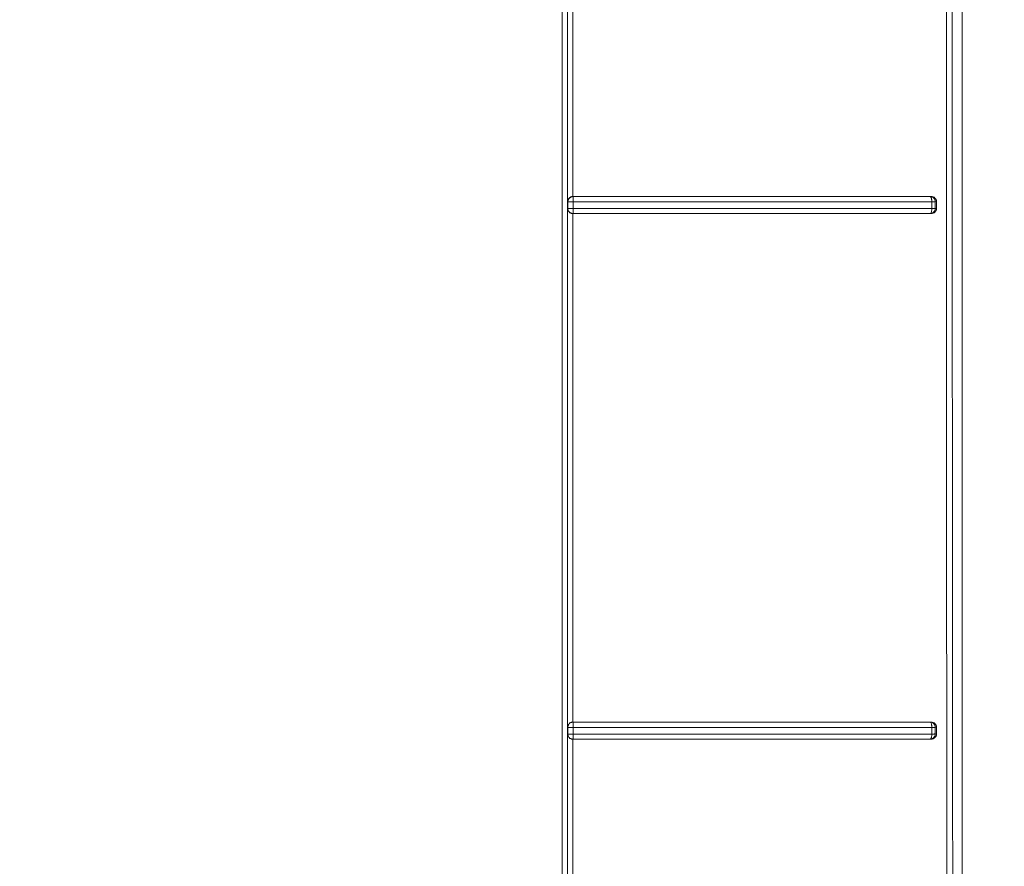
# Model space of a CAD drawing. Units: inches. Extents: x 6.8 to 25.4, y 3.3 to 19.5.
# Drawn here: x 23.4 to 23.7, y 9.7 to 10 of the extents above; entities that cross this region are included whole.
import ezdxf

# ---------------------------------------------------------------- set-up
doc = ezdxf.new("R2010")
doc.units = ezdxf.units.IN
doc.header["$MEASUREMENT"] = 0
doc.header["$PDSIZE"] = -1
doc.dimstyles.get("Standard").update_dxf_attribs({"dimtxt": 0.18, "dimasz": 0.18, "dimexe": 0.18, "dimexo": 0.0625, "dimgap": 0.09, "dimtad": 0, "dimtih": 1, "dimtoh": 1, "dimdec": 4, "dimzin": 0, "dimdsep": 46, "dimtxsty": 'Standard', "dimcen": 0.09, "dimadec": 0, "dimazin": 0, "dimtfac": 1, "dimtdec": 4, "dimtofl": 0, "dimtmove": 0, "dimatfit": 3, "dimfxl": 1, "dimtolj": 1, "dimtzin": 0, "dimarcsym": 0})

# ---------------------------------------------------------------- blocks, each defined once
blk = doc.blocks.new('*D28')
at = {"color": 0, "lineweight": -2}
for p, q in [((23.90442, 10.22109), (24.72181, 10.22109)), ((24.66181, 10.07109), (24.66181, 7.04668)), ((24.66181, 3.48626), (24.66181, 6.51068)), ((21.57124, 3.33626), (24.72181, 3.33626))]:
    blk.add_line(p, q, dxfattribs=at)
at = {"color": 0}
for points in [[(24.68681, 10.07109), (24.63681, 10.07109), (24.66181, 10.22109)], [(24.63681, 3.48626), (24.68681, 3.48626), (24.66181, 3.33626)]]:
    blk.add_solid(points, dxfattribs=at)
at = {"layer": 'Defpoints', "color": 0}
for p in [(23.84442, 10.22109), (21.51124, 3.33626), (24.66181, 3.33626)]:
    blk.add_point(p, dxfattribs=at)
at = {"color": 0, "insert": (24.66181, 6.77868), "char_height": 0.156, "attachment_point": 5}
blk.add_mtext('\\A1;5\'-0"\\P(REF)', dxfattribs=at)

msp = doc.modelspace()

# ---------------------------------------------------------------- linework, layer by layer
at = {"color": 7, "linetype": 'Continuous', "lineweight": 15}
for p, q in [((23.671718, 9.250663), (23.671718, 10.131682)), ((23.671702, 9.179535), (23.671702, 10.126353)), ((23.551089, 9.943749), (23.551089, 10.102202)), ((23.552696, 10.100665), (23.552677, 9.945285)), ((23.55118, 9.943679), (23.551089, 9.943749)), ((23.55118, 9.941639), (23.55118, 9.943679)), ((23.552677, 9.945285), (23.552754, 9.945246)), ((23.55276, 9.945118), (23.552754, 9.945246)), ((23.552773, 9.943652), (23.552768, 9.944092)), ((23.552773, 9.941627), (23.552773, 9.943652)), ((23.66215, 9.945294), (23.661932, 9.945254)), ((23.661932, 9.945254), (23.662028, 9.945212)), ((23.662028, 9.945212), (23.662116, 9.945114)), ((23.662116, 9.945114), (23.662267, 9.944765)), ((23.6624, 9.943661), (23.6624, 9.941636)), ((23.663821, 9.943743), (23.663469, 9.943676)), ((23.663469, 9.943676), (23.663469, 9.941656)), ((23.663821, 9.943743), (23.663821, 9.941591)), ((23.551089, 9.941572), (23.55118, 9.941639)), ((23.551089, 9.783121), (23.551089, 9.941572)), ((23.55118, 9.941639), (23.551317, 9.941639)), ((23.551317, 9.941639), (23.551671, 9.941633)), ((23.552696, 9.940035), (23.552677, 9.784656)), ((23.552754, 9.940074), (23.552696, 9.940035)), ((23.662157, 9.940045), (23.661936, 9.940085)), ((23.662263, 9.940559), (23.662114, 9.94022)), ((23.663821, 9.941591), (23.663469, 9.941656)), ((23.55118, 9.783047), (23.551089, 9.783121)), ((23.55118, 9.781011), (23.55118, 9.783047)), ((23.552677, 9.784656), (23.552755, 9.784618)), ((23.55276, 9.784489), (23.552755, 9.784618)), ((23.552773, 9.783005), (23.552768, 9.783585)), ((23.552773, 9.780981), (23.552773, 9.783005)), ((23.662147, 9.784666), (23.661932, 9.784626)), ((23.661932, 9.784626), (23.662029, 9.784584)), ((23.662029, 9.784584), (23.662117, 9.784484)), ((23.662117, 9.784484), (23.662269, 9.784131)), ((23.6624, 9.783015), (23.6624, 9.78099)), ((23.663821, 9.783112), (23.663469, 9.783045)), ((23.663469, 9.783045), (23.663469, 9.781025)), ((23.663821, 9.783112), (23.663821, 9.78096)), ((23.551089, 9.780944), (23.55118, 9.781011)), ((23.551089, 9.622494), (23.551089, 9.780944)), ((23.55118, 9.781011), (23.551317, 9.781004)), ((23.551317, 9.781004), (23.551671, 9.780991)), ((23.663821, 9.78096), (23.663469, 9.781025)), ((23.552696, 9.779407), (23.552678, 9.624029)), ((23.552755, 9.779446), (23.552696, 9.779407)), ((23.662161, 9.779417), (23.661936, 9.779458)), ((23.662261, 9.779925), (23.662113, 9.77959))]:
    msp.add_line(p, q, dxfattribs=at)
for points, knots in [([(23.549441, 9.19232), (23.549441, 9.270334), (23.54944, 9.426363), (23.549439, 9.6607), (23.549438, 9.895158), (23.549438, 10.051512), (23.549438, 10.129689)], [0, 0, 0, 0, 0.25, 0.5, 0.75, 1, 1, 1, 1]), ([(23.551015, 9.196245), (23.551014, 9.299793), (23.551013, 9.50689), (23.551012, 9.818007), (23.551012, 10.025502), (23.551012, 10.12925)], [0, 0, 0, 0, 0.3333333, 0.6666667, 1, 1, 1, 1]), ([(23.667466, 9.414704), (23.667333, 9.494085), (23.667067, 9.652817), (23.666852, 9.891085), (23.666831, 10.049939), (23.666821, 10.12935)], [0, 0, 0, 0, 0.3334593, 0.666793, 1, 1, 1, 1]), ([(23.668604, 10.127851), (23.668614, 10.047692), (23.668635, 9.887403), (23.668864, 9.647068), (23.669227, 9.406878), (23.669601, 9.246963), (23.669788, 9.166993)], [0, 0, 0, 0, 0.2500559, 0.5000178, 0.7499709, 1, 1, 1, 1]), ([(23.551402, 9.944629), (23.551309, 9.944476), (23.551166, 9.94424), (23.5511, 9.943934), (23.551092, 9.943797), (23.551089, 9.943749)], [0, 0, 0, 0, 0.5494041, 0.8442628, 1, 1, 1, 1]), ([(23.55118, 9.943679), (23.551185, 9.943771), (23.551194, 9.943929), (23.551239, 9.944106), (23.551272, 9.944201), (23.55129, 9.94425), (23.551325, 9.944333), (23.5514, 9.944487), (23.551492, 9.944608), (23.551547, 9.944681)], [0, 0, 0, 0, 0.2514703, 0.4376724, 0.4996496, 0.5300249, 0.5816146, 0.7482861, 1, 1, 1, 1]), ([(23.551671, 9.943658), (23.551535, 9.943661), (23.551265, 9.943668), (23.551208, 9.943675), (23.55118, 9.943679)], [0, 0, 0, 0, 0.4998802, 1, 1, 1, 1]), ([(23.552677, 9.945284), (23.552551, 9.945272), (23.552293, 9.945247), (23.551945, 9.945103), (23.551631, 9.9449), (23.551482, 9.944724), (23.551402, 9.944629)], [0, 0, 0, 0, 0.2307093, 0.4692812, 0.7161978, 1, 1, 1, 1]), ([(23.551547, 9.944681), (23.551666, 9.944799), (23.551877, 9.945008), (23.552301, 9.945204), (23.552593, 9.945231), (23.552754, 9.945246)], [0, 0, 0, 0, 0.3628086, 0.6473668, 1, 1, 1, 1]), ([(23.552773, 9.943652), (23.552649, 9.943652), (23.552429, 9.943651), (23.55204, 9.943654), (23.551817, 9.943656), (23.551671, 9.943658)], [0, 0, 0, 0, 0.30635386, 0.54547018, 1, 1, 1, 1]), ([(23.552677, 9.945285), (23.565044, 9.945285), (23.589776, 9.945287), (23.626516, 9.945286), (23.650277, 9.945291), (23.66215, 9.945294)], [0, 0, 0, 0, 0.33346373, 0.66692489, 1, 1, 1, 1]), ([(23.552754, 9.945246), (23.565071, 9.945247), (23.589734, 9.945249), (23.626372, 9.945247), (23.650089, 9.945251), (23.661932, 9.945254)], [0, 0, 0, 0, 0.3330726, 0.666959, 1, 1, 1, 1]), ([(23.552765, 9.944759), (23.552764, 9.944833), (23.552763, 9.944979), (23.552761, 9.945073), (23.55276, 9.945118)], [0, 0, 0, 0, 0.5108686, 1, 1, 1, 1]), ([(23.552768, 9.944092), (23.552768, 9.944235), (23.552768, 9.94448), (23.552766, 9.944677), (23.552765, 9.944759)], [0, 0, 0, 0, 0.5850141, 1, 1, 1, 1]), ([(23.6624, 9.943661), (23.650434, 9.943659), (23.626564, 9.943656), (23.589773, 9.943653), (23.565084, 9.943652), (23.552773, 9.943652)], [0, 0, 0, 0, 0.3350949, 0.6684279, 1, 1, 1, 1]), ([(23.661932, 9.945254), (23.662133, 9.945226), (23.662535, 9.945172), (23.663044, 9.94481), (23.663394, 9.944288), (23.663444, 9.943881), (23.663469, 9.943676)], [0, 0, 0, 0, 0.2501134, 0.5001232, 0.7497875, 1, 1, 1, 1]), ([(23.66215, 9.945294), (23.662374, 9.945273), (23.662818, 9.94523), (23.663364, 9.944852), (23.663677, 9.944425), (23.663802, 9.944041), (23.663815, 9.943843), (23.663821, 9.943743)], [0, 0, 0, 0, 0.2708079, 0.5347654, 0.7708986, 0.883929, 1, 1, 1, 1]), ([(23.662267, 9.944765), (23.662287, 9.944688), (23.662327, 9.944533), (23.662368, 9.944258), (23.662395, 9.943965), (23.662398, 9.943762), (23.6624, 9.943661)], [0, 0, 0, 0, 0.2497455, 0.4999289, 0.7501243, 1, 1, 1, 1]), ([(23.663469, 9.943676), (23.663434, 9.943675), (23.663362, 9.943671), (23.663116, 9.943666), (23.662797, 9.943663), (23.662532, 9.943661), (23.6624, 9.943661)], [0, 0, 0, 0, 0.25011659, 0.49998883, 0.74988345, 1, 1, 1, 1]), ([(23.551089, 9.941572), (23.551107, 9.941414), (23.551142, 9.941104), (23.551318, 9.940824), (23.551404, 9.940687)], [0, 0, 0, 0, 0.5108516, 1, 1, 1, 1]), ([(23.552754, 9.940074), (23.552652, 9.940079), (23.552503, 9.940087), (23.552353, 9.940126), (23.552255, 9.940155), (23.552177, 9.940183), (23.552069, 9.94023), (23.551887, 9.940325), (23.551614, 9.940533), (23.551368, 9.940869), (23.551212, 9.941251), (23.551191, 9.941502), (23.55118, 9.941639)], [0, 0, 0, 0, 0.12532518, 0.18050656, 0.18826415, 0.25126432, 0.28072485, 0.33241188, 0.50195987, 0.69394672, 0.8328123, 1, 1, 1, 1]), ([(23.551404, 9.940687), (23.551487, 9.94059), (23.55164, 9.940412), (23.551961, 9.940208), (23.552313, 9.940067), (23.552571, 9.940046), (23.552696, 9.940035)], [0, 0, 0, 0, 0.2878192, 0.5318478, 0.7727629, 1, 1, 1, 1]), ([(23.551671, 9.941633), (23.551812, 9.941632), (23.552038, 9.941631), (23.552428, 9.941628), (23.552654, 9.941628), (23.552773, 9.941627)], [0, 0, 0, 0, 0.44016265, 0.70524158, 1, 1, 1, 1]), ([(23.662157, 9.940045), (23.650282, 9.940044), (23.626517, 9.940042), (23.589781, 9.940034), (23.565053, 9.940035), (23.552696, 9.940035)], [0, 0, 0, 0, 0.3331522, 0.6667519, 1, 1, 1, 1]), ([(23.552754, 9.940074), (23.552756, 9.940101), (23.55276, 9.940156), (23.552763, 9.940416), (23.552765, 9.940546)], [0, 0, 0, 0, 0.5027012, 1, 1, 1, 1]), ([(23.661936, 9.940085), (23.650093, 9.940084), (23.626377, 9.940081), (23.589737, 9.940073), (23.565072, 9.940074), (23.552754, 9.940074)], [0, 0, 0, 0, 0.33301637, 0.66691096, 1, 1, 1, 1]), ([(23.552765, 9.940546), (23.552766, 9.940704), (23.55277, 9.941021), (23.552772, 9.941425), (23.552773, 9.941627)], [0, 0, 0, 0, 0.49993589, 1, 1, 1, 1]), ([(23.552773, 9.941627), (23.564917, 9.941627), (23.589439, 9.941628), (23.626239, 9.941629), (23.650272, 9.941633), (23.6624, 9.941636)], [0, 0, 0, 0, 0.3270795, 0.6604126, 1, 1, 1, 1]), ([(23.663469, 9.941656), (23.663458, 9.94152), (23.663438, 9.941271), (23.663286, 9.940889), (23.663008, 9.940503), (23.662536, 9.940165), (23.662136, 9.940112), (23.661936, 9.940085)], [0, 0, 0, 0, 0.1670307, 0.3063131, 0.5008315, 0.7504096, 1, 1, 1, 1]), ([(23.662114, 9.94022), (23.662086, 9.940184), (23.662039, 9.940124), (23.661978, 9.940096), (23.661949, 9.940087), (23.661939, 9.940086), (23.661936, 9.940085)], [0, 0, 0, 0, 0.5000057, 0.8340635, 0.9380615, 1, 1, 1, 1]), ([(23.663821, 9.941591), (23.663815, 9.941492), (23.663804, 9.941296), (23.66368, 9.940914), (23.663368, 9.940488), (23.662823, 9.940108), (23.662381, 9.940066), (23.662157, 9.940045)], [0, 0, 0, 0, 0.1150482, 0.227479, 0.4642575, 0.7283896, 1, 1, 1, 1]), ([(23.6624, 9.941636), (23.662397, 9.941536), (23.662393, 9.941337), (23.662364, 9.941052), (23.662322, 9.940785), (23.662283, 9.940635), (23.662263, 9.940559)], [0, 0, 0, 0, 0.25001111, 0.50001842, 0.7500077, 1, 1, 1, 1]), ([(23.663469, 9.941656), (23.663433, 9.941654), (23.663362, 9.941651), (23.663118, 9.941646), (23.662797, 9.94164), (23.662532, 9.941637), (23.6624, 9.941636)], [0, 0, 0, 0, 0.2499878, 0.4999984, 0.7499927, 1, 1, 1, 1]), ([(23.551401, 9.783999), (23.551308, 9.783845), (23.551165, 9.783609), (23.551101, 9.783305), (23.551092, 9.783168), (23.551089, 9.783121)], [0, 0, 0, 0, 0.5508844, 0.8468948, 1, 1, 1, 1]), ([(23.55118, 9.783047), (23.551186, 9.78315), (23.551194, 9.783298), (23.551233, 9.783447), (23.551261, 9.783545), (23.551289, 9.783621), (23.551336, 9.783728), (23.55143, 9.783908), (23.551635, 9.784181), (23.55197, 9.784428), (23.552357, 9.784587), (23.552614, 9.784607), (23.552755, 9.784618)], [0, 0, 0, 0, 0.12498718, 0.17962919, 0.18710582, 0.24904674, 0.27805398, 0.32904926, 0.49656941, 0.6883145, 0.82926742, 1, 1, 1, 1]), ([(23.551671, 9.783016), (23.551536, 9.783021), (23.551265, 9.78303), (23.551209, 9.783042), (23.55118, 9.783047)], [0, 0, 0, 0, 0.4998755, 1, 1, 1, 1]), ([(23.552677, 9.784656), (23.552556, 9.784644), (23.55231, 9.784621), (23.551963, 9.784484), (23.55164, 9.784281), (23.551484, 9.784097), (23.551401, 9.783999)], [0, 0, 0, 0, 0.2199444, 0.44758794, 0.70537889, 1, 1, 1, 1]), ([(23.552773, 9.783005), (23.552649, 9.783005), (23.552429, 9.783004), (23.55204, 9.783009), (23.551817, 9.783013), (23.551671, 9.783016)], [0, 0, 0, 0, 0.3063717, 0.5454926, 1, 1, 1, 1]), ([(23.552677, 9.784656), (23.565043, 9.784657), (23.589775, 9.784659), (23.626514, 9.784658), (23.650274, 9.784663), (23.662147, 9.784666)], [0, 0, 0, 0, 0.333458, 0.6669253, 1, 1, 1, 1]), ([(23.552755, 9.784618), (23.565071, 9.784619), (23.589735, 9.784621), (23.626373, 9.784619), (23.650089, 9.784624), (23.661932, 9.784626)], [0, 0, 0, 0, 0.3330707, 0.6669584, 1, 1, 1, 1]), ([(23.552765, 9.784124), (23.552764, 9.7842), (23.552763, 9.784348), (23.552761, 9.784443), (23.55276, 9.784489)], [0, 0, 0, 0, 0.5107527, 1, 1, 1, 1]), ([(23.552768, 9.783585), (23.552768, 9.783699), (23.552767, 9.783895), (23.552766, 9.784057), (23.552765, 9.784124)], [0, 0, 0, 0, 0.58079418, 1, 1, 1, 1]), ([(23.6624, 9.783015), (23.650433, 9.783013), (23.626564, 9.783009), (23.589772, 9.783006), (23.565084, 9.783006), (23.552773, 9.783005)], [0, 0, 0, 0, 0.33510898, 0.66844141, 1, 1, 1, 1]), ([(23.661932, 9.784626), (23.662133, 9.784599), (23.662536, 9.784544), (23.663045, 9.784181), (23.663395, 9.783658), (23.663444, 9.78325), (23.663469, 9.783045)], [0, 0, 0, 0, 0.2501106, 0.5001193, 0.7497897, 1, 1, 1, 1]), ([(23.662147, 9.784666), (23.662371, 9.784644), (23.662816, 9.784602), (23.663363, 9.784223), (23.663677, 9.783795), (23.663802, 9.783411), (23.663815, 9.783212), (23.663821, 9.783112)], [0, 0, 0, 0, 0.2705594, 0.5347801, 0.771104, 0.8840931, 1, 1, 1, 1]), ([(23.662269, 9.784131), (23.662289, 9.784053), (23.662329, 9.783896), (23.66237, 9.783617), (23.662397, 9.783322), (23.662399, 9.783117), (23.6624, 9.783015)], [0, 0, 0, 0, 0.24974047, 0.49992995, 0.75013138, 1, 1, 1, 1]), ([(23.663469, 9.783045), (23.663434, 9.783042), (23.663362, 9.783035), (23.663116, 9.783026), (23.662797, 9.783019), (23.662532, 9.783016), (23.6624, 9.783015)], [0, 0, 0, 0, 0.250122, 0.4999973, 0.7498849, 1, 1, 1, 1]), ([(23.551089, 9.780944), (23.551107, 9.780785), (23.551142, 9.780474), (23.551319, 9.780194), (23.551406, 9.780057)], [0, 0, 0, 0, 0.5106361, 1, 1, 1, 1]), ([(23.552755, 9.779446), (23.552652, 9.779452), (23.552504, 9.77946), (23.552354, 9.779498), (23.552255, 9.779527), (23.552178, 9.779555), (23.55207, 9.779603), (23.551887, 9.779698), (23.551614, 9.779906), (23.551368, 9.780242), (23.551212, 9.780624), (23.551192, 9.780874), (23.55118, 9.781011)], [0, 0, 0, 0, 0.1253278, 0.1806631, 0.1882644, 0.2512642, 0.2807555, 0.3324413, 0.501964, 0.6947649, 0.8334286, 1, 1, 1, 1]), ([(23.551406, 9.780057), (23.551488, 9.779961), (23.551641, 9.779782), (23.551961, 9.779579), (23.552313, 9.779439), (23.552571, 9.779418), (23.552696, 9.779407)], [0, 0, 0, 0, 0.2864414, 0.5311187, 0.7714787, 1, 1, 1, 1]), ([(23.551671, 9.780991), (23.551814, 9.780989), (23.552042, 9.780986), (23.552432, 9.780982), (23.552656, 9.780981), (23.552773, 9.780981)], [0, 0, 0, 0, 0.4452113, 0.7089978, 1, 1, 1, 1]), ([(23.552765, 9.779911), (23.552767, 9.780068), (23.55277, 9.78038), (23.552772, 9.780781), (23.552773, 9.780981)], [0, 0, 0, 0, 0.49995375, 1, 1, 1, 1]), ([(23.552773, 9.780981), (23.564994, 9.780981), (23.589591, 9.780981), (23.626388, 9.780983), (23.650346, 9.780987), (23.6624, 9.78099)], [0, 0, 0, 0, 0.3291245, 0.6624572, 1, 1, 1, 1]), ([(23.663469, 9.781025), (23.663458, 9.780889), (23.663437, 9.780641), (23.663285, 9.78026), (23.663007, 9.779875), (23.662536, 9.779537), (23.662136, 9.779484), (23.661936, 9.779458)], [0, 0, 0, 0, 0.1669184, 0.3061611, 0.500807, 0.7503728, 1, 1, 1, 1]), ([(23.663821, 9.78096), (23.663815, 9.78086), (23.663802, 9.780663), (23.663677, 9.78028), (23.663366, 9.779855), (23.662822, 9.779479), (23.662383, 9.779438), (23.662161, 9.779417)], [0, 0, 0, 0, 0.1167447, 0.2302067, 0.4669158, 0.7293597, 1, 1, 1, 1]), ([(23.6624, 9.78099), (23.662397, 9.780891), (23.662391, 9.780694), (23.662362, 9.780411), (23.66232, 9.780147), (23.662281, 9.779999), (23.662261, 9.779925)], [0, 0, 0, 0, 0.2500068, 0.5000111, 0.7500101, 1, 1, 1, 1]), ([(23.663469, 9.781025), (23.663434, 9.781022), (23.663362, 9.781015), (23.663118, 9.781006), (23.662797, 9.780997), (23.662532, 9.780992), (23.6624, 9.78099)], [0, 0, 0, 0, 0.2500034, 0.4999938, 0.7499843, 1, 1, 1, 1]), ([(23.662161, 9.779417), (23.650286, 9.779415), (23.626519, 9.779413), (23.589782, 9.779406), (23.565054, 9.779407), (23.552696, 9.779407)], [0, 0, 0, 0, 0.3331524, 0.6667597, 1, 1, 1, 1]), ([(23.552755, 9.779446), (23.552756, 9.779473), (23.55276, 9.779527), (23.552763, 9.779784), (23.552765, 9.779911)], [0, 0, 0, 0, 0.5027353, 1, 1, 1, 1]), ([(23.661936, 9.779458), (23.650094, 9.779456), (23.626377, 9.779453), (23.589738, 9.779445), (23.565072, 9.779446), (23.552755, 9.779446)], [0, 0, 0, 0, 0.3330158, 0.6669112, 1, 1, 1, 1]), ([(23.662113, 9.77959), (23.662085, 9.779555), (23.662039, 9.779497), (23.661974, 9.779465), (23.661946, 9.77946), (23.661936, 9.779458)], [0, 0, 0, 0, 0.5000402, 0.827008, 1, 1, 1, 1])]:
    msp.add_open_spline(points, degree=3, knots=knots, dxfattribs=at)

# ---------------------------------------------------------------- dimensions: what is measured, and where the dimension line sits
dim = msp.add_linear_dim(base=(24.661805, 3.336263), p1=(23.844425, 10.221095), p2=(21.511244, 3.336263), angle=90, text='5\'-0"\\P(REF)', dimstyle='Standard', override={"dimtxt": 0.156, "dimasz": 0.15, "dimexe": 0.06, "dimexo": 0.06, "dimgap": 0.06, "dimlfac": 10, "dimzin": 1, "dimtzin": 1})
dim.commit()
dim.dimension.update_dxf_attribs({"geometry": '*D28', "text_midpoint": (24.661805, 6.778679)})

doc.saveas('drawing.dxf')
